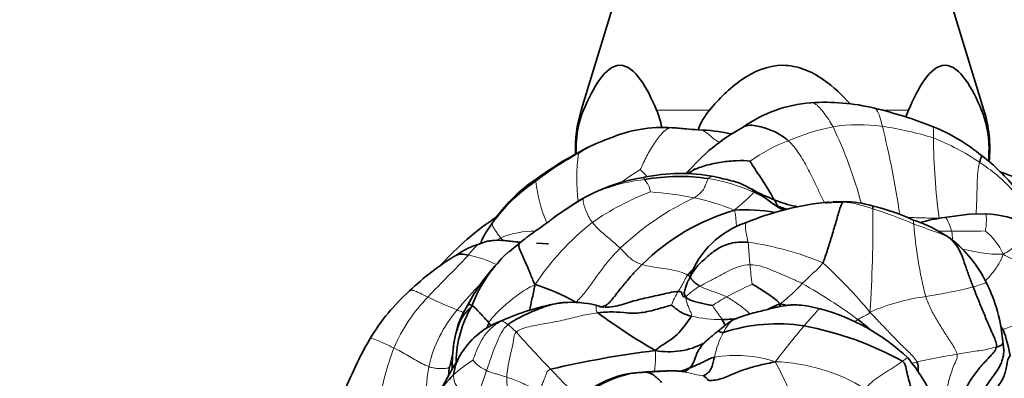
# Model space of a CAD drawing. Units: millimetres. Extents: x 0 to 1478, y 0 to 1758.
# Drawn here: x 662 to 725, y 1011 to 1034 of the extents above; entities that cross this region are included whole.
import ezdxf
from ezdxf import colors
from ezdxf.entities.mleader import LeaderData, LeaderLine
from ezdxf.math import Vec2, Vec3

# ---------------------------------------------------------------- set-up
doc = ezdxf.new("R2010")
doc.units = ezdxf.units.MM
doc.layers.add('DV1_Défaut', color=7, linetype='Continuous')
doc.layers.add('Défaut', color=7, linetype='Continuous')

# ---------------------------------------------------------------- blocks, each defined once
blk = doc.blocks.new('_DOT')
at = {"color": 0}
blk.add_line((0, 0), (-1, 0), dxfattribs=at)
at = {"color": 0, "const_width": 0.333}
blk.add_lwpolyline([(-0.1665, 0, 1), (0.1665, 0, 1)], format="xyb", close=True, dxfattribs=at)
blk = doc.blocks.new('SE')
at = {"layer": 'DV1_Défaut', "color": 7, "linetype": 'Continuous', "lineweight": 35}
for p, q in [((701.637, 1039.075), (698.261, 1028.033)), ((724.012, 1028.033), (720.637, 1039.075)), ((714.12, 1022.145), (713.97, 1022.141)), ((715.064, 1022.168), (714.367, 1022.151)), ((723.069, 1021.368), (721.5, 1021.152)), ((724.123, 1021.392), (723.061, 1021.368)), ((692.783, 1021.1), (692.569, 1020.787)), ((694.283, 1019.493), (693.675, 1018.989)), ((696.176, 1019.472), (695.406, 1019.514)), ((693.607, 1014.734), (693.095, 1014.528)), ((725.256, 1012.934), (725.215, 1013.195)), ((690.026, 1012.098), (690.019, 1011.911))]:
    blk.add_line(p, q, dxfattribs=at)
at = {"layer": 'DV1_Défaut', "color": 7, "linetype": 'Continuous', "lineweight": 18}
for p, q in [((698.41, 1028.033), (698.261, 1028.033)), ((706.469, 1028.033), (703.078, 1028.033)), ((719.195, 1028.033), (717.498, 1028.033)), ((723.863, 1028.033), (724.012, 1028.033))]:
    blk.add_line(p, q, dxfattribs=at)
at = {"layer": 'DV1_Défaut', "color": 7, "linetype": 'Continuous', "lineweight": 35}
for centre, radius, start, end in [((713.594, 1019.926), 8.599, 94.39913, 125.37324), ((713.826, 1014.725), 13.804, 76.65653, 93.70332), ((706.449, 1025.529), 8.562, 163, 182.19417), ((710.379, 1000.757), 28.19, 68.47746, 76.39188), ((715.824, 1025.529), 8.562, 354.72407, 17), ((703.478, 1018.306), 8.615, 85.96985, 113.54039), ((714.436, 1016.112), 12.29, 118.25834, 140.31918), ((716.306, 1015.954), 11.879, 50.4725, 68.18173), ((705.461, 1015.819), 10.949, 77.74796, 88.47678), ((706.674, 1018.869), 7.73, 80.75203, 81.73376), ((703.098, 1016.971), 9.727, 108.33753, 120.43143), ((703.363, 1016.805), 9.969, 109.20911, 109.55691), ((708.569, 1005.546), 22.374, 117.69193, 126.11601), ((716.298, 1015.175), 12.495, 38.50665, 52.71746), ((704.624, 1012.665), 11.31, 79.16683, 102.01372), ((704.532, 1011.478), 12.307, 81.35158, 100.36316), ((712.458, 986.732), 39.401, 68.03636, 71.30153), ((701.026, 1014.805), 10.359, 123.18651, 142.92921), ((701.096, 1015.133), 10.233, 123.97639, 144.32535), ((704.085, 1012.19), 11.679, 98.94288, 120.70709), ((715.899, 993.97), 33.387, 122.17, 125.40556), ((721.479, 985.264), 43.728, 121.92614, 124.73598), ((715.846, 1004.016), 18.223, 95.97511, 112.65929), ((714.938, 1010.098), 12.044, 89.71697, 95.19834), ((715.03, 1015.602), 6.567, 73.73711, 89.7008), ((713.275, 1007.27), 15.07, 65.80327, 76.20315), ((711.921, 1008.324), 13.847, 106.1716, 134.81617), ((708.781, 1010.985), 10.662, 79.98233, 93.85281), ((717.567, 1035.251), 15.008, 243.48577, 245.08897), ((723.705, 1014.022), 7.389, 65.02181, 86.87569), ((704.065, 1004.646), 20, 124.10644, 137.63119), ((710.551, 1015.44), 5.661, 107.74519, 160.53443), ((716.54, 1012.195), 9.29, 54.74888, 71.73311), ((722.706, 1011.283), 9.943, 96.96484, 106.28596), ((693.463, 1014.08), 5.652, 107.20497, 124.67483), ((717.086, 1013.563), 7.865, 25.63468, 52.24287), ((698.461, 1004.946), 16.044, 120.78254, 134.13246), ((699.619, 1012.358), 8.922, 131.14454, 159.42753), ((702.03, 1009.73), 12.471, 131.85026, 132.43921), ((702.03, 1009.73), 12.471, 136.20972, 152.31608), ((691.034, 1003.321), 14.201, 61.0253, 72.48105), ((704.721, 1008.498), 9.503, 48.70145, 61.98288), ((715.145, 1012.45), 10.098, 4.2301, 26.56358), ((695.854, 1006.802), 12.909, 131.56499, 149.24088), ((699.062, 1001.908), 13.938, 97.88281, 113.03952), ((697.631, 1008.61), 7.121, 77.28328, 93.86461), ((706.932, 998.511), 17.601, 75.40363, 76.66143), ((696.238, 1012.258), 6.184, 148.09966, 174.46097), ((697.615, 1011.768), 7.362, 149.59723, 178.80173), ((725.092, 1050.487), 43.817, 233.96194, 239.72056), ((710.258, 1002.863), 12.869, 46.34778, 75.2259), ((694.962, 1009.718), 5.16, 111.21191, 149.99053), ((707.458, 1020.271), 5.636, 268.04736, 277.33404), ((710.807, 1003.258), 11.093, 81.17471, 108.11705), ((708.711, 993.713), 20.856, 61.05582, 79.50669), ((714.825, 1010.281), 11.06, 10.60199, 19.57673), ((707.082, 1000.5), 25.784, 149.96562, 158.94036), ((703.877, 1017.334), 4.769, 259.38413, 297.87449), ((711.175, 947.604), 65.555, 97.16523, 103.1117), ((761.297, 971.315), 81.809, 149.93024, 151.91777), ((694.327, 1011.605), 4.32, 175.70143, 179.34899), ((692.882, 1011.598), 2.88, 173.81856, 176.67141), ((710.929, 1005.261), 10.735, 23.15281, 40.09493), ((702.408, 1005.046), 6.217, 92.07148, 127.22858), ((702.427, 1005.506), 5.745, 89.9699, 129.97955), ((706.621, 941.973), 69.429, 92.9817, 93.66483), ((693.607, 1007.31), 5.157, 132.8172, 151.18804), ((705.02, 1009.579), 1.798, 39.80271, 53.92815)]:
    blk.add_arc(centre, radius, start, end, dxfattribs=at)
at = {"layer": 'DV1_Défaut', "color": 7, "linetype": 'Continuous', "lineweight": 18}
for centre, radius, start, end in [((717.354, 1012.286), 14.977, 101.52042, 113.01264), ((716.046, 1016.271), 10.821, 82.15258, 98.94906), ((689.838, 1015.166), 27.213, 14.68925, 25.68392), ((655.895, 1011.989), 63.429, 8.47912, 13.68139), ((714.189, 1004.778), 22.462, 72.9267, 81.46106), ((703.363, 1016.805), 9.969, 109.55691, 121.9897), ((715.519, 1015.612), 11.205, 111.02588, 125.22208), ((765.442, 1026.791), 44.662, 180.69327, 187.31297), ((715.074, 1011.901), 15.443, 55.89527, 68.30323), ((708.062, 1007.053), 20.763, 118.7277, 127.72899), ((710.307, 1023.684), 12.326, 172.65107, 186.95426), ((717.897, 1015.652), 10.757, 42.61188, 57.1434), ((722.288, 992.673), 37.493, 122.69058, 125.09508), ((705.66, 1024.748), 10.383, 187.045, 202.32669), ((703.547, 1012.431), 11.221, 96.2915, 117.5704), ((704.334, 1024.35), 2.156, 196.79885, 200.78854), ((704.449, 1011.787), 12.015, 66.25248, 80.74), ((709.019, 1006.252), 17.718, 110.96802, 124.53686), ((700.697, 997.603), 25.272, 79.09674, 85.50378), ((713.174, 1006.085), 18.056, 115.2295, 133.46912), ((702.689, 1008.747), 13.953, 67.34197, 78.47343), ((714.443, 1015.233), 6.931, 69.12109, 85.41052), ((629.209, 1020.921), 87.708, 356.19624, 0.51457), ((709.164, 996.987), 25.908, 66.41897, 72.5966), ((709.818, 1007.195), 17.436, 128.46156, 146.32433), ((745.959, 1022.693), 26.503, 184.24299, 194.40678), ((695.284, 1014.437), 5.849, 89.41365, 111.88259), ((721.812, 1000.817), 19.475, 89.61926, 92.02741), ((722.862, 1042.647), 22.375, 267.64344, 273.14676), ((720.208, 1019.865), 1.786, 355.13109, 13.79141), ((721.599, 1017.196), 3.985, 23.90515, 51.30572), ((698.401, 1013.873), 7.997, 131.47654, 133.42947), ((706.105, 999.922), 19.855, 67.47269, 81.82904), ((689.572, 1011.436), 7.462, 63.97581, 78.64702), ((739.867, 1020.72), 30.921, 184.7901, 187.12163), ((692.108, 994.648), 32.005, 39.72563, 47.54605), ((710.238, 999.009), 25.686, 135.74146, 140.81283), ((718.751, 995.927), 23.04, 114.53347, 119.0386), ((702.666, 1026.122), 13.389, 308.45217, 316.63601), ((694.136, 984.798), 36.959, 53.82371, 60.3857), ((708.287, 1013.957), 4.547, 147.01445, 159.51593), ((707.182, 1014.101), 2.968, 116.52488, 138.89081), ((715.052, 1049.923), 34.228, 278.80286, 283.99036), ((696.134, 1008.585), 10.716, 135.74269, 156.80781), ((699.619, 1038.833), 25.357, 243.89042, 248.50994), ((712.033, 1007.56), 9.611, 117.68554, 124.04072), ((722.128, 1002.628), 13.596, 97.77338, 113.42408), ((696.642, 1009.82), 8.319, 139.36101, 167.56426), ((707.045, 1022.049), 7.414, 256.35119, 271.70865), ((689.35, 1009.02), 6.769, 45.29456, 51.31525), ((737.284, 1051.387), 57.222, 221.02046, 224.26107), ((711.796, 1011.319), 5.085, 150.7875, 169.71583), ((767.117, 968.557), 71.184, 140.0981, 142.45925), ((698.905, 995.738), 32.045, 34.7144, 35.28924), ((703.842, 1006.2), 18.759, 159.38485, 170.93523), ((696.57, 1010.508), 6.81, 164.02654, 170.77962), ((695.558, 1005.086), 8.115, 121.33526, 132.24999), ((693.197, 1013.584), 2.431, 220.12617, 246.14973), ((708.127, 1004.136), 8.2, 71.90652, 99.36908), ((676.809, 994.374), 38.145, 24.74946, 27.40389), ((710.261, 1000.186), 11.752, 58.4458, 87.98518), ((721.408, 1006.463), 5.718, 107.12169, 110.18524), ((731.385, 956.316), 56.821, 99.20136, 101.84196), ((836.465, 961.013), 152.786, 160.75967, 161.55862), ((702.093, 1010.995), 8.594, 180.39179, 195.11796)]:
    blk.add_arc(centre, radius, start, end, dxfattribs=at)
at = {"layer": 'DV1_Défaut', "color": 7, "linetype": 'Continuous', "lineweight": 35}
for points, knots in [([(703.078, 1028.033), (702.774, 1028.755), (702.44, 1029.434), (701.669, 1030.51), (701.216, 1030.898), (700.268, 1030.896), (699.819, 1030.511), (699.044, 1029.427), (698.715, 1028.754), (698.41, 1028.033)], [0, 0, 0, 0, 0.25, 0.25, 0.5, 0.5, 0.75, 0.75, 1, 1, 1, 1]), ([(715.471, 1028.416), (714.957, 1028.989), (714.394, 1029.528), (713.37, 1030.243), (712.96, 1030.473), (712.082, 1030.802), (711.608, 1030.897), (710.194, 1030.897), (709.276, 1030.505), (707.737, 1029.427), (707.07, 1028.745), (706.469, 1028.033)], [0, 0, 0, 0, 0.21454, 0.21454, 0.34545, 0.34545, 0.47636, 0.47636, 0.73818, 0.73818, 1, 1, 1, 1]), ([(723.863, 1028.033), (723.558, 1028.755), (723.225, 1029.434), (722.454, 1030.51), (722.001, 1030.898), (721.053, 1030.896), (720.604, 1030.511), (719.829, 1029.427), (719.499, 1028.754), (719.195, 1028.033)], [0, 0, 0, 0, 0.25, 0.25, 0.5, 0.5, 0.75, 0.75, 1, 1, 1, 1]), ([(698.41, 1028.033), (698.121, 1027.346), (697.943, 1026.492), (697.934, 1025.472), (697.937, 1025.35), (697.942, 1025.23)], [0, 0, 0, 0, 0.880633, 0.880633, 1, 1, 1, 1]), ([(724.297, 1024.766), (724.326, 1025.033), (724.34, 1025.306), (724.331, 1026.484), (724.153, 1027.345), (723.863, 1028.033)], [0, 0, 0, 0, 0.235093, 0.235093, 1, 1, 1, 1]), ([(711.499, 1026.071), (711.249, 1026.301), (710.661, 1026.675), (709.771, 1026.964), (709.018, 1027.117), (708.696, 1026.986), (708.623, 1026.941)], [0, 0, 0, 0, 0.3, 0.6, 0.9, 1, 1, 1, 1]), ([(705.752, 1026.764), (705.472, 1026.784), (705.107, 1026.808), (704.522, 1026.871), (704.249, 1026.889), (704.084, 1026.9)], [0, 0, 0, 0, 0.47478, 0.733342, 1, 1, 1, 1]), ([(723.733, 1024.688), (723.773, 1024.847), (723.858, 1025.044), (723.872, 1025.111), (723.867, 1025.116)], [0, 0, 0, 0, 0.673967, 1, 1, 1, 1]), ([(709.057, 1024.765), (708.83, 1024.796), (708.195, 1024.812), (707.234, 1024.716), (706.26, 1024.517), (705.519, 1024.262), (705.182, 1024.025), (705.1, 1023.96)], [0, 0, 0, 0, 0.22927, 0.45854, 0.687809, 0.917079, 1, 1, 1, 1]), ([(705.141, 1023.959), (705.236, 1024.04), (705.379, 1024.155), (705.527, 1024.267), (705.573, 1024.301)], [0, 0, 0, 0, 0.687247, 1, 1, 1, 1]), ([(708.945, 1023.083), (708.749, 1023.187), (708.426, 1023.357), (707.865, 1023.512), (707.305, 1023.647), (706.96, 1023.726), (706.749, 1023.773)], [0, 0, 0, 0, 0.261594, 0.507097, 0.746324, 1, 1, 1, 1]), ([(710.89, 1021.815), (710.862, 1021.83), (710.804, 1021.862), (710.597, 1021.981), (710.301, 1022.189), (709.89, 1022.523), (709.43, 1022.843), (709.115, 1022.999), (708.944, 1023.083)], [0, 0, 0, 0, 0.04475, 0.104985, 0.314064, 0.520978, 0.77779, 1, 1, 1, 1]), ([(709.288, 1022.785), (709.297, 1022.824), (709.232, 1022.909), (709.109, 1022.997), (709.009, 1023.05), (708.954, 1023.078), (708.945, 1023.083)], [0, 0, 0, 0, 0.313461, 0.626922, 0.9403829, 1, 1, 1, 1]), ([(709.288, 1022.785), (709.464, 1022.709), (709.823, 1022.563), (710.273, 1022.211), (710.719, 1021.882), (711.042, 1021.698), (711.205, 1021.621)], [0, 0, 0, 0, 0.254655, 0.50931, 0.763966, 1, 1, 1, 1]), ([(709.538, 1022.762), (709.675, 1022.699), (710.028, 1022.527), (710.386, 1022.381), (710.605, 1022.29)], [0, 0, 0, 0, 0.3870583, 1, 1, 1, 1]), ([(710.605, 1022.29), (710.825, 1022.198), (711.272, 1022.028), (711.761, 1021.917), (712.024, 1021.857), (712.055, 1021.85)], [0, 0, 0, 0, 0.467897, 0.935793, 1, 1, 1, 1]), ([(711.405, 1021.679), (711.351, 1021.696), (711.162, 1021.756), (710.977, 1021.83), (710.865, 1021.875)], [0, 0, 0, 0, 0.2838986, 1, 1, 1, 1]), ([(692.569, 1020.787), (692.455, 1020.628), (692.288, 1020.392), (692.073, 1020.033), (691.941, 1019.775), (691.859, 1019.598), (691.82, 1019.507), (691.804, 1019.468)], [0, 0, 0, 0, 0.348705, 0.616771, 0.804935, 0.917277, 1, 1, 1, 1]), ([(696.568, 1021.192), (696.567, 1021.192), (696.565, 1021.19), (696.553, 1021.181), (696.509, 1021.145), (696.394, 1021.056), (696.204, 1020.913), (695.945, 1020.724), (695.617, 1020.49), (695.225, 1020.212), (694.76, 1019.871), (694.468, 1019.64), (694.283, 1019.493)], [0, 0, 0, 0, 0.009481, 0.019279, 0.041135, 0.099643, 0.182653, 0.2917, 0.427426, 0.59019, 0.779569, 1, 1, 1, 1]), ([(694.381, 1019.567), (694.305, 1019.574), (694.087, 1019.595), (693.751, 1019.637), (693.263, 1019.691), (692.84, 1019.707), (692.458, 1019.674), (692.152, 1019.61), (691.945, 1019.536), (691.792, 1019.479)], [0, 0, 0, 0, 0.0852756, 0.2469973, 0.3885698, 0.644914, 0.7253085, 0.829436, 1, 1, 1, 1]), ([(694.283, 1019.494), (694.265, 1019.456), (694.253, 1019.313), (694.446, 1018.833), (694.725, 1018.216), (695.002, 1017.579), (695.174, 1017.136), (695.309, 1016.863)], [0, 0, 0, 0, 0.143613, 0.357709, 0.571806, 0.785903, 1, 1, 1, 1]), ([(691.041, 1018.752), (690.892, 1018.778), (690.598, 1018.837), (690.354, 1018.793), (690.251, 1018.731), (690.239, 1018.723)], [0, 0, 0, 0, 0.468347, 0.936693, 1, 1, 1, 1]), ([(699.437, 1015.446), (699.623, 1015.436), (699.977, 1015.553), (700.467, 1016.236), (701.005, 1016.877), (701.552, 1017.548), (701.954, 1017.948), (702.161, 1018.147)], [0, 0, 0, 0, 0.1564, 0.3673, 0.5782, 0.7891, 1, 1, 1, 1]), ([(694.951, 1015.205), (695.005, 1015.439), (695.121, 1015.977), (695.243, 1016.49), (695.309, 1016.863)], [0, 0, 0, 0, 0.443659, 1, 1, 1, 1]), ([(705.211, 1017.312), (705.203, 1017.292), (705.193, 1017.269), (705.176, 1017.235), (705.166, 1017.217), (705.152, 1017.195), (705.128, 1017.162), (705.102, 1017.121), (705.074, 1017.066), (705.054, 1017.02), (705.011, 1016.907), (704.966, 1016.756), (704.903, 1016.572), (704.878, 1016.482), (704.862, 1016.428)], [0, 0, 0, 0, 0.068206, 0.089942, 0.107242, 0.122626, 0.167854, 0.277489, 0.319655, 0.353659, 0.414765, 0.678964, 0.838435, 1, 1, 1, 1]), ([(699.775, 1015.419), (699.962, 1015.413), (700.475, 1015.443), (701.368, 1015.758), (702.435, 1016.022), (703.52, 1016.251), (704.228, 1016.419), (704.473, 1016.432)], [0, 0, 0, 0, 0.115829, 0.336872, 0.557914, 0.778957, 1, 1, 1, 1]), ([(704.945, 1016.053), (704.886, 1016.158), (704.835, 1016.275), (704.851, 1016.387), (704.863, 1016.429)], [0, 0, 0, 0, 0.621302, 1, 1, 1, 1]), ([(691.266, 1015.493), (691.223, 1015.591), (691.091, 1015.597), (691.013, 1015.565), (690.99, 1015.53), (690.985, 1015.521)], [0, 0, 0, 0, 0.429867, 0.859735, 1, 1, 1, 1]), ([(693.581, 1014.304), (693.879, 1014.537), (694.617, 1014.908), (695.751, 1015.412), (696.604, 1015.66), (697.079, 1015.709), (697.165, 1015.715)], [0, 0, 0, 0, 0.310649, 0.621299, 0.931948, 1, 1, 1, 1]), ([(710.222, 1015.283), (710.337, 1015.337), (710.568, 1015.455), (710.797, 1015.581), (710.992, 1015.637)], [0, 0, 0, 0, 0.493275, 1, 1, 1, 1]), ([(699.692, 1015.424), (699.615, 1015.431), (699.489, 1015.442), (699.336, 1015.509), (699.249, 1015.537), (699.198, 1015.555)], [0, 0, 0, 0, 0.356486, 0.683256, 1, 1, 1, 1]), ([(713.54, 1015.307), (713.268, 1015.381), (712.85, 1015.489), (712.226, 1015.564), (711.762, 1015.566), (711.433, 1015.539), (711.194, 1015.506), (710.997, 1015.47), (710.774, 1015.422), (710.47, 1015.348), (710.089, 1015.25), (709.632, 1015.137), (709.133, 1015.009), (708.574, 1014.849), (708.252, 1014.718), (708.063, 1014.642)], [0, 0, 0, 0, 0.133483, 0.242276, 0.324196, 0.379296, 0.416274, 0.45109, 0.484806, 0.536493, 0.615681, 0.693539, 0.787025, 0.894024, 1, 1, 1, 1]), ([(708.065, 1014.643), (707.95, 1014.584), (707.767, 1014.49), (707.51, 1014.289), (707.258, 1014.09), (707.108, 1013.969), (707.016, 1013.895)], [0, 0, 0, 0, 0.262074, 0.492858, 0.738635, 1, 1, 1, 1]), ([(707.453, 1014.236), (707.443, 1014.277), (707.396, 1014.411), (707.32, 1014.547), (707.266, 1014.639)], [0, 0, 0, 0, 0.326472, 1, 1, 1, 1]), ([(715.952, 1014.631), (716.184, 1014.455), (716.5, 1014.201), (716.808, 1013.938), (716.895, 1013.864)], [0, 0, 0, 0, 0.719565, 1, 1, 1, 1]), ([(707.016, 1013.895), (706.928, 1013.825), (706.798, 1013.722), (706.625, 1013.572), (706.506, 1013.474), (706.391, 1013.378), (706.267, 1013.268), (706.124, 1013.13), (705.957, 1012.951), (705.857, 1012.808), (705.79, 1012.712)], [0, 0, 0, 0, 0.169376, 0.298136, 0.382239, 0.465978, 0.589097, 0.694923, 0.827158, 1, 1, 1, 1]), ([(707.358, 1013.801), (707.209, 1013.78), (707.073, 1013.872), (707.021, 1013.896), (707.016, 1013.896), (707.016, 1013.895)], [0, 0, 0, 0, 0.440243, 0.880486, 1, 1, 1, 1]), ([(724.806, 1012.869), (724.897, 1012.893), (725.065, 1012.949), (725.182, 1013.038), (725.218, 1013.121), (725.218, 1013.172), (725.215, 1013.195)], [0, 0, 0, 0, 0.266221, 0.532443, 0.798664, 1, 1, 1, 1]), ([(705.208, 1011.531), (705.341, 1011.663), (705.522, 1012.018), (705.641, 1012.467), (705.767, 1012.677), (705.788, 1012.708)], [0, 0, 0, 0, 0.457875, 0.915751, 1, 1, 1, 1]), ([(723.311, 1008.76), (723.505, 1009.172), (723.82, 1009.805), (724.351, 1010.693), (725.024, 1011.521), (725.306, 1012.323), (725.277, 1012.795), (725.249, 1012.983)], [0, 0, 0, 0, 0.215661, 0.431323, 0.646984, 0.862645, 1, 1, 1, 1]), ([(690.102, 1011.093), (690.128, 1011.356), (690.229, 1011.778), (690.419, 1012.174), (690.494, 1012.299)], [0, 0, 0, 0, 0.667274, 1, 1, 1, 1]), ([(702.43, 1011.251), (702.292, 1011.262), (702.242, 1011.265), (702.186, 1011.26), (702.183, 1011.26)], [0, 0, 0, 0, 0.940536, 1, 1, 1, 1]), ([(702.43, 1011.251), (702.63, 1011.28), (702.837, 1011.302), (703.041, 1011.309), (703.056, 1011.309)], [0, 0, 0, 0, 0.9249591, 1, 1, 1, 1]), ([(705.001, 1011.271), (705.001, 1011.271), (705.001, 1011.271), (704.999, 1011.272), (704.992, 1011.273), (704.952, 1011.28), (704.818, 1011.3), (704.56, 1011.329), (704.222, 1011.345), (703.839, 1011.343), (703.44, 1011.33), (703.174, 1011.316), (703.014, 1011.308)], [0, 0, 0, 0, 0.000688, 0.005786, 0.016752, 0.029493, 0.106942, 0.237803, 0.431514, 0.599096, 0.795437, 1, 1, 1, 1]), ([(705.208, 1011.531), (705.045, 1011.468), (704.843, 1011.394), (704.64, 1011.329), (704.608, 1011.318)], [0, 0, 0, 0, 0.841994, 1, 1, 1, 1])]:
    blk.add_open_spline(points, degree=3, knots=knots, dxfattribs=at)
at = {"layer": 'DV1_Défaut', "color": 7, "linetype": 'Continuous', "lineweight": 18}
for points, knots in [([(714.363, 1026.961), (714.185, 1027.281), (713.794, 1027.859), (713.298, 1028.439), (713.019, 1028.507), (712.934, 1028.5)], [0, 0, 0, 0, 0.407011, 0.814021, 1, 1, 1, 1]), ([(717.524, 1026.991), (717.446, 1027.301), (717.286, 1027.883), (717.111, 1028.137), (717.009, 1028.157)], [0, 0, 0, 0, 0.509412, 1, 1, 1, 1]), ([(720.783, 1026.25), (720.789, 1026.523), (720.802, 1026.875), (720.745, 1026.974), (720.72, 1026.982)], [0, 0, 0, 0, 0.68241, 1, 1, 1, 1]), ([(702.038, 1024.227), (702.133, 1024.407), (702.389, 1024.995), (702.87, 1025.828), (703.404, 1026.57), (703.816, 1026.898), (704.051, 1026.902), (704.084, 1026.9)], [0, 0, 0, 0, 0.240199, 0.480398, 0.720596, 0.960795, 1, 1, 1, 1]), ([(705.768, 1026.764), (705.815, 1026.761), (706.031, 1026.737), (706.358, 1026.566), (706.752, 1026.142), (707.067, 1025.993), (707.152, 1025.958)], [0, 0, 0, 0, 0.098555, 0.477835, 0.857114, 1, 1, 1, 1]), ([(713.797, 1022.124), (713.766, 1022.188), (713.571, 1022.589), (713.23, 1023.327), (712.754, 1024.322), (712.194, 1025.283), (711.75, 1025.84), (711.499, 1026.071)], [0, 0, 0, 0, 0.045705, 0.284279, 0.522853, 0.761426, 1, 1, 1, 1]), ([(723.512, 1021.375), (723.519, 1021.519), (723.541, 1021.926), (723.564, 1022.604), (723.576, 1023.34), (723.614, 1024.075), (723.686, 1024.501), (723.733, 1024.688)], [0, 0, 0, 0, 0.144608, 0.358456, 0.572304, 0.786152, 1, 1, 1, 1]), ([(702.47, 1023.762), (702.416, 1023.826), (702.253, 1024.013), (702.082, 1024.192), (702.038, 1024.227)], [0, 0, 0, 0, 0.337287, 1, 1, 1, 1]), ([(706.382, 1023.645), (706.42, 1023.695), (706.539, 1023.755), (706.668, 1023.784), (706.736, 1023.777), (706.757, 1023.771)], [0, 0, 0, 0, 0.401503, 0.803007, 1, 1, 1, 1]), ([(695.356, 1023.475), (695.352, 1023.554), (695.358, 1023.602), (695.376, 1023.618), (695.378, 1023.619)], [0, 0, 0, 0, 0.9271716, 1, 1, 1, 1]), ([(708.192, 1020.559), (708.191, 1020.577), (708.183, 1020.706), (708.167, 1020.94), (708.129, 1021.269), (708.101, 1021.486), (708.064, 1021.623)], [0, 0, 0, 0, 0.050606, 0.367071, 0.683535, 1, 1, 1, 1]), ([(721.53, 1021.157), (721.7, 1021.178), (722.04, 1021.222), (722.548, 1021.291), (722.888, 1021.347), (723.059, 1021.367), (723.063, 1021.368)], [0, 0, 0, 0, 0.331255, 0.66251, 0.993765, 1, 1, 1, 1]), ([(724.09, 1020.306), (724.108, 1020.355), (724.153, 1020.584), (724.173, 1020.925), (724.168, 1021.221), (724.146, 1021.359), (724.127, 1021.388), (724.123, 1021.392)], [0, 0, 0, 0, 0.237597, 0.475195, 0.712792, 0.950389, 1, 1, 1, 1]), ([(693.104, 1019.865), (693.049, 1019.938), (692.934, 1020.087), (692.777, 1020.314), (692.64, 1020.539), (692.557, 1020.713), (692.562, 1020.772), (692.57, 1020.789)], [0, 0, 0, 0, 0.215473, 0.430947, 0.64642, 0.861893, 1, 1, 1, 1]), ([(708.927, 1019.576), (708.895, 1019.752), (708.809, 1020.133), (708.735, 1020.681), (708.773, 1020.811), (708.825, 1020.832), (708.826, 1020.832)], [0, 0, 0, 0, 0.332699, 0.665397, 0.998096, 1, 1, 1, 1]), ([(719.072, 1021.173), (719.107, 1021.171), (719.306, 1021.157), (719.671, 1021.142), (720.165, 1021.131), (720.656, 1021.112), (720.982, 1021.104), (721.143, 1021.106)], [0, 0, 0, 0, 0.049845, 0.287384, 0.524922, 0.762461, 1, 1, 1, 1]), ([(719.529, 1020.732), (719.508, 1020.876), (719.491, 1020.994), (719.454, 1021.016), (719.451, 1021.017)], [0, 0, 0, 0, 0.91574, 1, 1, 1, 1]), ([(719.959, 1020.812), (719.98, 1020.819), (720.164, 1020.88), (720.515, 1020.982), (721.019, 1021.09), (721.359, 1021.136), (721.53, 1021.157)], [0, 0, 0, 0, 0.042178, 0.361452, 0.680726, 1, 1, 1, 1]), ([(725.242, 1018.81), (725.548, 1018.962), (725.999, 1019.274), (726.411, 1019.884), (726.733, 1020.52), (726.821, 1020.728), (726.825, 1020.72)], [0, 0, 0, 0, 0.253025, 0.506049, 0.759074, 1, 1, 1, 1]), ([(691.041, 1018.752), (691.198, 1018.927), (691.445, 1019.258), (691.695, 1019.449), (691.808, 1019.485)], [0, 0, 0, 0, 0.584893, 1, 1, 1, 1]), ([(725.242, 1018.81), (724.968, 1018.799), (724.523, 1018.792), (723.859, 1018.891), (723.223, 1019.019), (722.806, 1019.109), (722.608, 1019.151)], [0, 0, 0, 0, 0.255432, 0.510864, 0.766296, 1, 1, 1, 1]), ([(724.11, 1017.101), (724.136, 1017.13), (724.309, 1017.319), (724.613, 1017.658), (724.975, 1018.187), (725.155, 1018.551), (725.242, 1018.81)], [0, 0, 0, 0, 0.054771, 0.369847, 0.684924, 1, 1, 1, 1]), ([(705.225, 1017.345), (705.22, 1017.352), (705.192, 1017.386), (705.155, 1017.428), (705.076, 1017.472)], [0, 0, 0, 0, 0.1819287, 1, 1, 1, 1]), ([(723.326, 1016.711), (723.483, 1016.754), (723.8, 1016.865), (724.122, 1016.973), (724.173, 1016.973), (724.177, 1016.966)], [0, 0, 0, 0, 0.379011, 0.758022, 1, 1, 1, 1]), ([(688.459, 1016.064), (688.285, 1016.149), (687.943, 1016.33), (687.514, 1016.508), (687.347, 1016.501), (687.295, 1016.467), (687.288, 1016.46)], [0, 0, 0, 0, 0.31129, 0.62258, 0.93387, 1, 1, 1, 1]), ([(709.055, 1014.983), (709.011, 1015.034), (708.857, 1015.168), (708.584, 1015.394), (708.258, 1015.638), (707.922, 1015.87), (707.686, 1016.008), (707.568, 1016.071)], [0, 0, 0, 0, 0.13258, 0.349435, 0.56629, 0.783145, 1, 1, 1, 1]), ([(690.735, 1015.08), (690.69, 1015.097), (690.556, 1015.148), (690.42, 1015.202), (690.329, 1015.239)], [0, 0, 0, 0, 0.338305, 1, 1, 1, 1]), ([(699.313, 1015.055), (699.218, 1015.149), (699.22, 1015.326), (699.211, 1015.499), (699.199, 1015.552), (699.198, 1015.556), (699.198, 1015.556)], [0, 0, 0, 0, 0.315671, 0.631342, 0.947013, 1, 1, 1, 1]), ([(712.509, 1014.219), (712.63, 1014.364), (712.878, 1014.63), (713.278, 1015.103), (713.453, 1015.327), (713.538, 1015.308), (713.542, 1015.307)], [0, 0, 0, 0, 0.327404, 0.654809, 0.982213, 1, 1, 1, 1]), ([(707.358, 1013.801), (707.434, 1013.949), (707.588, 1014.241), (707.838, 1014.524), (708.014, 1014.619), (708.052, 1014.637)], [0, 0, 0, 0, 0.440769, 0.881537, 1, 1, 1, 1]), ([(686.284, 1012.805), (686.063, 1012.915), (685.619, 1013.129), (684.994, 1013.39), (684.797, 1013.436), (684.764, 1013.41), (684.761, 1013.405)], [0, 0, 0, 0, 0.313766, 0.627531, 0.941297, 1, 1, 1, 1]), ([(702.941, 1011.304), (702.954, 1011.387), (702.99, 1011.648), (703.019, 1012.08), (703.01, 1012.436), (702.998, 1012.647)], [0, 0, 0, 0, 0.201049, 0.600525, 1, 1, 1, 1]), ([(690.026, 1012.04), (690.004, 1011.962), (689.954, 1011.8), (689.892, 1011.649), (689.848, 1011.599)], [0, 0, 0, 0, 0.475905, 1, 1, 1, 1]), ([(718.804, 1011.963), (718.899, 1012.031), (719.072, 1012.15), (719.135, 1012.181), (719.141, 1012.175), (719.142, 1012.175)], [0, 0, 0, 0, 0.485445, 0.97089, 1, 1, 1, 1]), ([(688.308, 1008.458), (688.308, 1008.465), (688.314, 1008.821), (688.351, 1009.524), (688.363, 1010.577), (688.451, 1011.267), (688.518, 1011.612)], [0, 0, 0, 0, 0.005938, 0.337292, 0.668646, 1, 1, 1, 1]), ([(698.144, 1009.599), (698.125, 1009.615), (697.955, 1009.759), (697.616, 1010.091), (697.181, 1010.53), (696.739, 1010.989), (696.453, 1011.295), (696.304, 1011.45)], [0, 0, 0, 0, 0.031572, 0.273679, 0.515786, 0.757893, 1, 1, 1, 1])]:
    blk.add_open_spline(points, degree=3, knots=knots, dxfattribs=at)
at = {"layer": 'DV1_Défaut', "color": 7, "linetype": 'Continuous', "lineweight": 35}
for points in [[(703.416, 1026.919), (703.334, 1027.321), (703.22, 1027.697), (703.078, 1028.033)], [(706.469, 1028.033), (706.15, 1027.655), (705.897, 1027.221), (705.733, 1026.756)], [(719.195, 1028.033), (719.134, 1027.888), (719.078, 1027.736), (719.027, 1027.578)], [(705.742, 1026.765), (705.751, 1026.764), (705.759, 1026.764), (705.768, 1026.764)], [(707.894, 1026.49), (707.853, 1026.507), (707.811, 1026.516), (707.768, 1026.521)], [(710.605, 1022.29), (710.529, 1022.418), (710.325, 1022.774), (709.981, 1023.337), (709.628, 1023.87), (709.286, 1024.373), (709.095, 1024.702), (709.057, 1024.765)], [(698.354, 1022.378), (698.312, 1022.361), (698.236, 1022.314), (698.151, 1022.253)], [(710.865, 1021.875), (710.865, 1021.879), (710.818, 1021.916), (710.766, 1021.991), (710.718, 1022.07), (710.676, 1022.152), (710.652, 1022.209), (710.605, 1022.29)], [(714.998, 1022.142), (714.945, 1022.083), (714.81, 1021.8), (714.569, 1020.92), (714.302, 1020.021), (714.02, 1019.107), (713.823, 1018.503), (713.712, 1018.262)], [(716.913, 1021.709), (716.907, 1021.826), (716.895, 1021.895), (716.869, 1021.906)], [(724.123, 1021.392), (724.119, 1021.397), (724.114, 1021.399), (724.108, 1021.4)], [(693.245, 1019.679), (693.198, 1019.74), (693.151, 1019.801), (693.104, 1019.865)], [(696.072, 1019.456), (696.08, 1019.463), (696.087, 1019.47), (696.095, 1019.478)], [(705.22, 1017.344), (705.274, 1017.462), (705.524, 1017.898), (706.245, 1018.594), (706.995, 1019.222), (707.935, 1019.585), (708.596, 1019.596), (708.927, 1019.576)], [(723.326, 1016.711), (723.236, 1016.941), (723.054, 1017.406), (722.814, 1018.118), (722.587, 1018.803), (722.269, 1019.383), (721.992, 1019.688), (721.89, 1019.78)], [(705.076, 1017.472), (705.195, 1017.612), (705.353, 1017.772), (705.51, 1017.946)], [(705.856, 1016.757), (705.78, 1016.798), (705.64, 1016.904), (705.438, 1017.055), (705.292, 1017.253), (705.205, 1017.332), (705.212, 1017.324), (705.22, 1017.344)], [(705.212, 1017.319), (705.211, 1017.315), (705.211, 1017.31), (705.212, 1017.306)], [(704.473, 1016.432), (704.627, 1016.44), (704.707, 1016.315), (704.706, 1016.252), (704.73, 1016.184), (704.767, 1016.108), (704.861, 1016.061), (704.945, 1016.053)], [(724.806, 1012.869), (724.845, 1013.095), (724.619, 1013.579), (724.284, 1014.356), (723.963, 1015.137), (723.637, 1015.92), (723.43, 1016.445), (723.326, 1016.711)], [(697.913, 1015.744), (697.939, 1015.731), (697.963, 1015.717), (697.987, 1015.703)], [(706.653, 1015.524), (706.559, 1015.543), (706.314, 1015.592), (705.946, 1015.666), (705.588, 1015.753), (705.238, 1015.863), (705.045, 1015.973), (704.945, 1016.053)], [(710.914, 1015.441), (710.949, 1015.499), (710.976, 1015.563), (710.992, 1015.637)], [(691.266, 1015.493), (691.047, 1015.252), (690.675, 1014.907), (690.36, 1014.136), (690.133, 1013.339), (690.039, 1012.511), (690.019, 1011.941), (690.007, 1011.654)], [(692.361, 1014.416), (692.295, 1014.498), (692.15, 1014.653), (691.932, 1014.886), (691.716, 1015.116), (691.501, 1015.342), (691.37, 1015.479), (691.266, 1015.493)], [(699.313, 1015.055), (699.657, 1015.091), (700.328, 1015.15), (701.156, 1015.034), (702.071, 1015.021), (703.155, 1015.292), (703.818, 1015.494), (704.028, 1015.548)], [(699.641, 1015.427), (699.663, 1015.425), (699.685, 1015.424), (699.708, 1015.423)], [(704.028, 1015.548), (704.069, 1015.527), (704.23, 1015.4), (704.411, 1015.243), (704.639, 1015.088), (704.932, 1014.949), (705.172, 1014.876), (705.296, 1014.845)], [(692.242, 1014.109), (692.278, 1014.214), (692.318, 1014.317), (692.361, 1014.416)], [(692.491, 1014.249), (692.449, 1014.304), (692.406, 1014.359), (692.361, 1014.416)], [(693.092, 1014.526), (693.114, 1014.543), (693.144, 1014.543), (693.178, 1014.54)], [(693.602, 1014.732), (693.626, 1014.741), (693.65, 1014.75), (693.674, 1014.758)], [(702.998, 1012.647), (703.21, 1012.847), (703.583, 1013.079), (704.156, 1013.436), (704.646, 1013.896), (704.981, 1014.394), (705.239, 1014.701), (705.296, 1014.845)], [(708.052, 1014.637), (708.066, 1014.643), (708.079, 1014.649), (708.092, 1014.654)], [(725.113, 1013.884), (725.138, 1013.919), (725.179, 1013.954), (725.246, 1013.987)], [(722.417, 1009.326), (722.537, 1009.592), (722.782, 1010.125), (723.227, 1010.875), (723.741, 1011.573), (724.355, 1012.211), (724.765, 1012.63), (724.806, 1012.869)], [(706.793, 1012.227), (706.661, 1012.203), (706.455, 1012.106), (706.163, 1011.964), (705.861, 1011.813), (705.54, 1011.672), (705.32, 1011.575), (705.208, 1011.531)], [(706.079, 1011.032), (706.105, 1011.038), (706.226, 1011.097), (706.443, 1011.27), (706.62, 1011.564), (706.708, 1011.901), (706.763, 1012.117), (706.793, 1012.227)], [(706.402, 1010.73), (706.676, 1010.722), (707.275, 1010.809), (708.112, 1011.221), (708.896, 1011.501), (709.741, 1011.73), (710.317, 1011.843), (710.674, 1011.931)], [(719.564, 1009.439), (719.529, 1009.548), (719.438, 1009.894), (719.304, 1010.419), (719.155, 1010.939), (719.038, 1011.473), (718.972, 1011.82), (718.804, 1011.963)], [(719.816, 1011.275), (719.811, 1011.506), (719.814, 1011.737), (719.725, 1011.928)], [(723.311, 1008.76), (723.594, 1009.043), (724.042, 1009.526), (724.827, 1010.175), (725.31, 1010.927), (725.489, 1011.702), (725.545, 1012.193), (725.696, 1012.316)], [(689.776, 1011.066), (689.789, 1011.246), (689.814, 1011.424), (689.848, 1011.599)], [(690.007, 1011.654), (690.005, 1011.584), (690.002, 1011.514), (689.999, 1011.444)], [(690.008, 1011.453), (690.007, 1011.519), (690.006, 1011.585), (690.007, 1011.654)], [(703.386, 1010.608), (703.332, 1010.69), (703.199, 1010.808), (703.001, 1010.996), (702.795, 1011.146), (702.593, 1011.214), (702.449, 1011.235), (702.43, 1011.251)], [(704.801, 1011.288), (704.946, 1011.332), (705.086, 1011.41), (705.208, 1011.531)]]:
    blk.add_open_spline(points, degree=3, dxfattribs=at)
at = {"layer": 'DV1_Défaut', "color": 7, "linetype": 'Continuous', "lineweight": 18}
for points in [[(698.082, 1025.26), (698.107, 1025.322), (698.136, 1025.351), (698.171, 1025.358)], [(702.678, 1022.797), (702.679, 1022.826), (702.655, 1022.966), (702.593, 1023.16), (702.491, 1023.327), (702.399, 1023.478), (702.334, 1023.551), (702.318, 1023.585)], [(705.477, 1022.419), (705.639, 1022.518), (705.812, 1022.654), (706.043, 1022.887), (706.198, 1023.159), (706.284, 1023.443), (706.34, 1023.59), (706.382, 1023.645)], [(708.064, 1021.623), (708.177, 1021.757), (708.381, 1021.901), (708.644, 1022.13), (708.894, 1022.36), (709.136, 1022.598), (709.272, 1022.723), (709.288, 1022.785)], [(698.974, 1020.848), (698.881, 1020.967), (698.719, 1021.223), (698.55, 1021.625), (698.421, 1022.014), (698.356, 1022.31), (698.405, 1022.399), (698.354, 1022.378)], [(715.065, 1022.168), (715.045, 1022.178), (715.022, 1022.17), (714.998, 1022.142)], [(700.752, 1019.189), (700.63, 1019.303), (700.388, 1019.533), (700.008, 1019.85), (699.632, 1020.164), (699.275, 1020.488), (699.069, 1020.726), (698.974, 1020.848)], [(719.529, 1020.732), (719.696, 1020.672), (720.038, 1020.563), (720.536, 1020.37), (721.04, 1020.199), (721.533, 1020.01), (721.822, 1019.825), (721.89, 1019.78)], [(721.143, 1021.106), (721.19, 1021.106), (721.236, 1021.107), (721.283, 1021.108)], [(721.942, 1020.291), (721.922, 1020.369), (721.872, 1020.521), (721.791, 1020.741), (721.696, 1020.934), (721.609, 1021.109), (721.554, 1021.151), (721.53, 1021.157)], [(709.054, 1018.138), (709.044, 1018.233), (709.025, 1018.423), (709, 1018.707), (708.98, 1018.992), (708.959, 1019.276), (708.946, 1019.465), (708.927, 1019.576)], [(721.89, 1019.78), (721.894, 1019.784), (721.9, 1019.786), (721.902, 1019.781)], [(688.459, 1016.064), (688.63, 1016.248), (688.974, 1016.612), (689.495, 1017.152), (690.022, 1017.682), (690.551, 1018.207), (690.88, 1018.571), (691.041, 1018.752)], [(697.913, 1015.744), (698.128, 1015.922), (698.523, 1016.365), (699.044, 1017.104), (699.571, 1017.833), (700.128, 1018.541), (700.537, 1018.979), (700.752, 1019.189)], [(702.161, 1018.147), (702.041, 1018.18), (701.816, 1018.264), (701.515, 1018.449), (701.247, 1018.683), (701.002, 1018.938), (700.839, 1019.108), (700.752, 1019.189)], [(729.647, 1016.054), (729.464, 1016.295), (728.888, 1016.676), (728.01, 1017.226), (727.122, 1017.76), (726.225, 1018.28), (725.611, 1018.598), (725.242, 1018.81)], [(705.076, 1017.472), (704.95, 1017.541), (704.582, 1017.692), (703.971, 1017.827), (703.365, 1017.913), (702.754, 1018.01), (702.353, 1018.093), (702.161, 1018.147)], [(705.856, 1016.757), (706.024, 1016.85), (706.431, 1017.07), (707.057, 1017.414), (707.689, 1017.751), (708.347, 1018.038), (708.818, 1018.134), (709.054, 1018.138)], [(709.054, 1018.138), (709.287, 1018.143), (709.758, 1018.058), (710.428, 1017.801), (711.087, 1017.516), (711.747, 1017.231), (712.188, 1017.041), (712.4, 1016.929)], [(712.4, 1016.929), (712.484, 1017.016), (712.66, 1017.185), (712.924, 1017.438), (713.191, 1017.691), (713.46, 1017.944), (713.642, 1018.112), (713.712, 1018.262)], [(704.473, 1016.432), (704.509, 1016.496), (704.587, 1016.627), (704.705, 1016.822), (704.814, 1017.025), (704.917, 1017.231), (704.988, 1017.367), (705.076, 1017.472)], [(692.361, 1014.416), (692.462, 1014.649), (692.813, 1015.008), (693.361, 1015.525), (693.944, 1016.015), (694.564, 1016.462), (695.003, 1016.731), (695.309, 1016.863)], [(707.568, 1016.071), (707.458, 1016.129), (707.233, 1016.23), (706.885, 1016.357), (706.534, 1016.478), (706.185, 1016.601), (705.961, 1016.699), (705.856, 1016.757)], [(697.857, 1015.7), (697.876, 1015.714), (697.894, 1015.729), (697.913, 1015.744)], [(705.296, 1014.845), (705.332, 1014.935), (705.261, 1015.088), (705.162, 1015.321), (705.064, 1015.553), (704.986, 1015.792), (704.954, 1015.954), (704.945, 1016.053)], [(722.299, 1012.406), (722.244, 1012.64), (721.938, 1013.112), (721.478, 1013.828), (721.024, 1014.552), (720.597, 1015.297), (720.379, 1015.827), (720.29, 1016.098)], [(725.246, 1013.987), (725.451, 1014.087), (726.076, 1014.282), (727.034, 1014.637), (727.973, 1015.006), (728.886, 1015.43), (729.412, 1015.823), (729.647, 1016.054)], [(694.112, 1013.831), (694.338, 1014.02), (695.047, 1014.214), (696.13, 1014.394), (697.206, 1014.6), (698.265, 1014.882), (698.968, 1015.019), (699.313, 1015.055)], [(707.266, 1014.639), (707.23, 1014.7), (707.146, 1014.823), (707.015, 1015.008), (706.88, 1015.19), (706.75, 1015.376), (706.666, 1015.501), (706.653, 1015.524)], [(715.952, 1014.631), (716, 1014.661), (716.101, 1014.715), (716.252, 1014.796), (716.405, 1014.873), (716.558, 1014.948), (716.649, 1015.009), (716.724, 1015.103)], [(719.725, 1011.928), (719.613, 1012.166), (719.188, 1012.557), (718.566, 1013.172), (717.96, 1013.8), (717.354, 1014.429), (716.952, 1014.851), (716.724, 1015.103)], [(691.338, 1012.017), (691.394, 1012.159), (691.533, 1012.58), (691.817, 1013.178), (692.156, 1013.747), (692.621, 1014.208), (692.994, 1014.44), (693.178, 1014.54)], [(693.178, 1014.54), (693.316, 1014.615), (693.457, 1014.678), (693.602, 1014.732)], [(693.178, 1014.54), (693.201, 1014.537), (693.241, 1014.527), (693.314, 1014.489), (693.396, 1014.434), (693.486, 1014.372), (693.55, 1014.327), (693.581, 1014.304)], [(715.775, 1014.519), (715.833, 1014.557), (715.892, 1014.594), (715.952, 1014.631)], [(692.214, 1011.36), (692.284, 1011.567), (692.423, 1011.982), (692.638, 1012.602), (692.869, 1013.213), (693.153, 1013.809), (693.394, 1014.158), (693.581, 1014.304)], [(693.499, 1010.936), (693.51, 1011.138), (693.56, 1011.539), (693.672, 1012.136), (693.82, 1012.721), (693.942, 1013.312), (693.97, 1013.712), (694.112, 1013.831)], [(688.518, 1011.612), (688.363, 1011.668), (688.053, 1011.815), (687.607, 1012.078), (687.169, 1012.338), (686.73, 1012.582), (686.433, 1012.731), (686.284, 1012.805)], [(722.299, 1012.406), (722.47, 1012.435), (722.806, 1012.496), (723.316, 1012.577), (723.825, 1012.653), (724.342, 1012.742), (724.66, 1012.83), (724.806, 1012.869)], [(716.411, 1010.201), (716.53, 1010.345), (716.804, 1010.613), (717.287, 1010.969), (717.8, 1011.294), (718.326, 1011.628), (718.652, 1011.855), (718.804, 1011.963)], [(721.646, 1010.188), (721.677, 1010.3), (721.735, 1010.619), (721.871, 1011.081), (722.028, 1011.532), (722.209, 1011.97), (722.334, 1012.259), (722.299, 1012.406)], [(689.848, 1011.599), (689.795, 1011.539), (689.66, 1011.501), (689.386, 1011.48), (689.094, 1011.49), (688.803, 1011.526), (688.615, 1011.577), (688.518, 1011.612)], [(693.499, 1010.936), (693.411, 1010.968), (693.236, 1011.025), (692.976, 1011.109), (692.714, 1011.177), (692.461, 1011.262), (692.295, 1011.323), (692.214, 1011.36)], [(696.304, 1011.45), (696.113, 1011.376), (696.041, 1011.179), (695.925, 1010.888), (695.814, 1010.593), (695.678, 1010.309), (695.581, 1010.122), (695.557, 1010.094)], [(706.079, 1011.032), (705.922, 1011.038), (705.486, 1011.131), (704.793, 1011.297), (704.035, 1011.337), (703.268, 1011.283), (702.755, 1011.259), (702.43, 1011.251)], [(691.526, 1009.344), (691.376, 1009.414), (691.09, 1009.581), (690.708, 1009.892), (690.377, 1010.231), (690.133, 1010.63), (690.085, 1010.928), (690.102, 1011.093)], [(695.557, 1010.094), (695.475, 1010.123), (695.186, 1010.239), (694.769, 1010.431), (694.35, 1010.618), (693.927, 1010.791), (693.641, 1010.884), (693.499, 1010.936)]]:
    blk.add_open_spline(points, degree=3, dxfattribs=at)

msp = doc.modelspace()

# ---------------------------------------------------------------- block references
at = {"layer": 'Défaut'}
msp.add_blockref('SE', (0, 0), dxfattribs=at)

# ---------------------------------------------------------------- leaders
at = {"layer": 'Défaut', "color": 7, "linetype": 'Continuous', "lineweight": 18}
ml = msp.add_multileader_mtext('Standard', dxfattribs=at)
ml.set_content('{\\pxsm0.9;\\fSolid Edge ISO|b1||i0||c0|p34;\\W1.;31/03/2023\\P}', color=256)
ml.set_leader_properties()
ml.set_arrow_properties(name='DOT')
ml.build(insert=Vec2(0, 0))
ml.multileader.update_dxf_attribs({"leader_type": 0, "dogleg_length": 0, "arrow_head_size": 12})
ctx = ml.context
ctx.base_point, ctx.char_height, ctx.arrow_head_size, ctx.landing_gap_size = Vec3(1390.407, 1750.708), 12, 12, 4.2
notes = []
notes.append((ctx, [(0, (0, 0, 0), (0, 0), (1, 0), 1, [])]))
ctx.mtext.insert = Vec3(1392.407, 1756.828)
for ctx, leaders in notes:
    for number, flags, end, landing, length, lines in leaders:
        leader = LeaderData()
        leader.index, (leader.has_last_leader_line, leader.has_dogleg_vector, leader.attachment_direction) = number, flags
        leader.last_leader_point, leader.dogleg_vector, leader.dogleg_length = Vec3(end), Vec3(landing), length
        for number, points, colour, breaks in lines:
            line = LeaderLine()
            line.index, line.vertices, line.color, line.breaks = number, Vec3.list(points), colors.encode_raw_color(colour), breaks
            leader.lines.append(line)
        ctx.leaders.append(leader)

doc.saveas('drawing.dxf')
